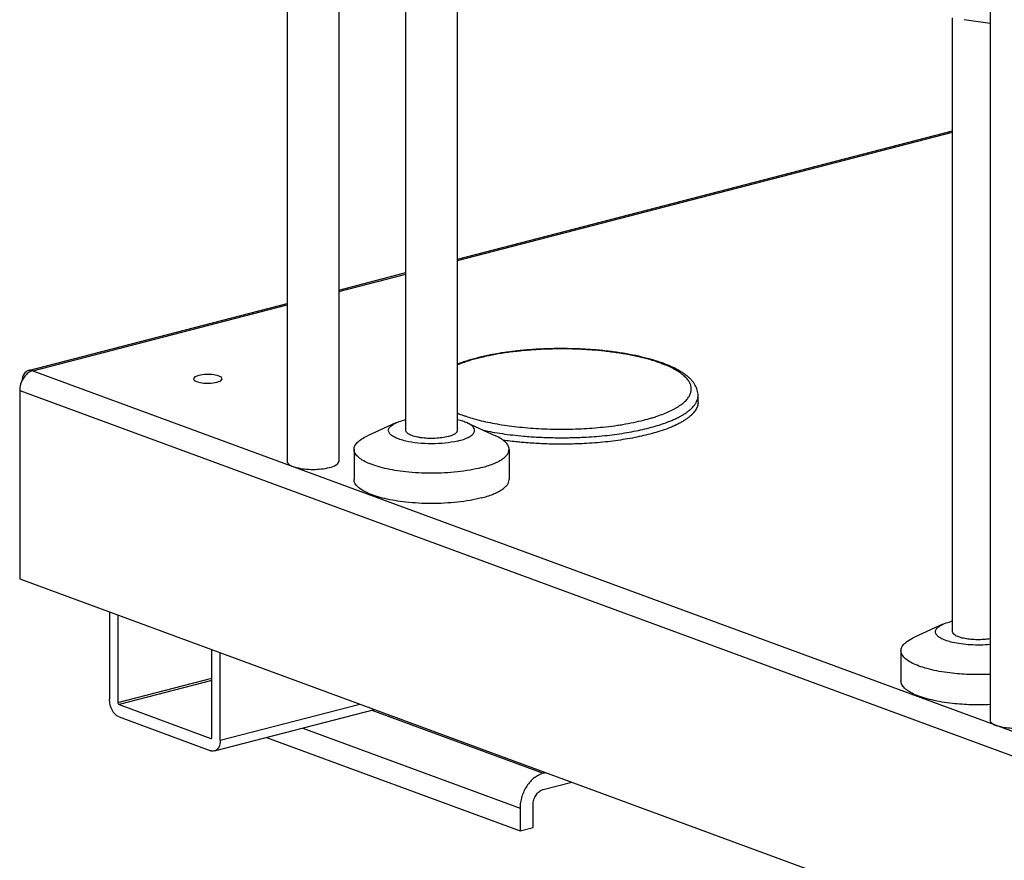
# Model space of a CAD drawing. Units: inches. Extents: x 0 to 17, y 0 to 11.
# Drawn here: x 3.1 to 4.2, y 3.8 to 4.8 of the extents above; entities that cross this region are included whole.
import ezdxf

# ---------------------------------------------------------------- set-up
doc = ezdxf.new("R2010")
doc.units = ezdxf.units.IN
doc.header["$LTSCALE"] = 0.935
doc.header["$MEASUREMENT"] = 0
doc.layers.get('0').update_dxf_attribs({"linetype": 'CONTINUOUS'})
doc.layers.add('02___PRT_ALL_AXES', color=7, linetype='CONTINUOUS')
doc.layers.add('PIPES', color=7, linetype='CONTINUOUS')

msp = doc.modelspace()

# ---------------------------------------------------------------- linework, layer by layer
at = {"color": 7, "linetype": 'Continuous'}
for p, q in [((3.5504, 4.3319), (3.5504, 5.0476)), ((3.4914, 4.3319), (3.4914, 5.0321)), ((4.1164, 4.1017), (4.1164, 4.8036)), ((3.5504, 4.5276), (4.1164, 4.6743)), ((3.5504, 4.526), (4.1164, 4.6727)), ((3.4147, 4.4924), (3.4914, 4.5123)), ((3.4147, 4.4908), (3.4914, 4.5106)), ((3.0603, 4.4005), (3.3557, 4.4771)), ((3.0652, 4.4001), (3.3557, 4.4755)), ((3.0501, 4.3775), (3.0501, 4.1622)), ((3.0501, 4.3775), (4.4483, 3.8626)), ((3.8255, 4.3644), (3.8255, 4.3718)), ((3.0501, 4.1622), (4.4483, 3.6473)), ((3.1529, 4.1244), (3.1529, 4.0242)), ((3.1624, 4.1209), (3.1624, 4.0207)), ((3.2699, 3.9811), (3.2699, 4.0813)), ((3.2794, 3.9776), (3.2794, 4.0778)), ((3.1624, 4.0207), (3.2699, 4.0486)), ((3.2699, 4.0459), (3.1637, 4.0184)), ((3.1637, 4.0184), (3.2687, 3.9797)), ((3.2794, 3.9776), (3.439, 4.019)), ((3.2729, 3.9654), (3.4558, 4.0128)), ((3.4526, 4.012), (3.6484, 3.9399)), ((3.1637, 4.0043), (3.2687, 3.9657)), ((3.3739, 3.9916), (3.622, 3.9002)), ((3.2687, 3.9797), (3.2696, 3.9799)), ((3.2687, 3.9797), (3.2692, 3.9797)), ((3.3322, 3.9808), (3.622, 3.874)), ((3.6484, 3.9399), (3.6517, 3.9407)), ((3.6484, 3.9213), (3.6812, 3.9298)), ((3.622, 3.9002), (3.622, 3.874)), ((3.637, 3.8779), (3.637, 3.9041)), ((3.622, 3.874), (3.637, 3.8779))]:
    msp.add_line(p, q, dxfattribs=at)
for centre, radius, start, end in [((3.732, 4.27), 0.1477, 68.7988, 69.7914), ((3.604, 4.4816), 0.1406, 247.6104, 249.8254), ((3.6095, 4.4964), 0.1564, 249.7834, 250.2506), ((3.6128, 4.5056), 0.1661, 250.2532, 251.4503), ((3.7076, 4.5641), 0.2274, 284.1678, 286.5192), ((3.7168, 4.5326), 0.1946, 286.5685, 288.0363), ((3.6766, 4.7227), 0.3891, 276.412, 278.4105), ((3.6815, 4.6887), 0.3548, 278.436, 279.4223)]:
    msp.add_arc(centre, radius, start, end, dxfattribs=at)
for points, knots in [([(3.7857, 4.4086), (3.7838, 4.4092), (3.7799, 4.4106), (3.7718, 4.4131), (3.7609, 4.416), (3.747, 4.4189), (3.7322, 4.4213), (3.7166, 4.4232), (3.7005, 4.4245), (3.684, 4.4253), (3.6674, 4.4255), (3.6508, 4.4252), (3.6344, 4.4243), (3.6184, 4.4228), (3.603, 4.4208), (3.5884, 4.4183), (3.5768, 4.4157), (3.568, 4.4134), (3.5619, 4.4116), (3.556, 4.4097), (3.5522, 4.4084), (3.5504, 4.4076)], [0, 0, 0, 0, 0.025136, 0.051407, 0.107106, 0.166673, 0.229623, 0.295348, 0.363187, 0.432432, 0.502344, 0.572173, 0.641171, 0.708604, 0.773773, 0.836027, 0.894786, 0.922699, 0.949565, 0.975342, 1, 1, 1, 1]), ([(3.783, 4.4087), (3.7812, 4.4093), (3.7774, 4.4106), (3.7715, 4.4125), (3.7653, 4.4142), (3.7564, 4.4164), (3.7447, 4.4188), (3.7299, 4.4211), (3.7144, 4.423), (3.6983, 4.4243), (3.6818, 4.425), (3.6652, 4.4251), (3.6486, 4.4247), (3.6323, 4.4237), (3.6164, 4.4221), (3.6012, 4.4201), (3.5869, 4.4175), (3.5756, 4.4148), (3.5671, 4.4125), (3.5612, 4.4107), (3.5557, 4.4088), (3.5521, 4.4074), (3.5504, 4.4067)], [0, 0, 0, 0, 0.024843, 0.050943, 0.078231, 0.10664, 0.166546, 0.230059, 0.296489, 0.365103, 0.435124, 0.505754, 0.576188, 0.645619, 0.71326, 0.778354, 0.840186, 0.898103, 0.925413, 0.951534, 0.976413, 1, 1, 1, 1]), ([(3.0603, 4.4005), (3.0582, 4.3999), (3.054, 4.3963), (3.0529, 4.3912), (3.0527, 4.3885)], [0, 0, 0, 0, 0.437695, 1, 1, 1, 1]), ([(3.7913, 4.353), (3.7935, 4.354), (3.7966, 4.3555), (3.8005, 4.3577), (3.8032, 4.3593), (3.8056, 4.361), (3.8079, 4.3627), (3.8099, 4.3644), (3.8117, 4.3662), (3.8133, 4.3679), (3.815, 4.3702), (3.8163, 4.3727), (3.8172, 4.3752), (3.8176, 4.377), (3.8178, 4.3789), (3.8177, 4.3807), (3.8174, 4.3826), (3.8168, 4.3844), (3.816, 4.3862), (3.815, 4.388), (3.8137, 4.3898), (3.8122, 4.3916), (3.8105, 4.3933), (3.8085, 4.3951), (3.8064, 4.3968), (3.804, 4.3985), (3.8014, 4.4001), (3.7976, 4.4023), (3.7922, 4.405), (3.7877, 4.4068), (3.7854, 4.4077)], [0, 0, 0, 0, 0.083648, 0.122579, 0.159577, 0.194655, 0.227841, 0.259185, 0.288758, 0.316656, 0.343003, 0.391667, 0.414482, 0.436617, 0.458378, 0.480087, 0.50207, 0.524638, 0.548076, 0.572635, 0.598523, 0.625914, 0.654945, 0.68572, 0.718316, 0.752787, 0.789171, 0.827488, 0.909929, 1, 1, 1, 1]), ([(3.8255, 4.3718), (3.8255, 4.3728), (3.8253, 4.3748), (3.8247, 4.3778), (3.8237, 4.3807), (3.8224, 4.3834), (3.8207, 4.3861), (3.8187, 4.3886), (3.8165, 4.391), (3.814, 4.3932), (3.8113, 4.3954), (3.8083, 4.3975), (3.8051, 4.3996), (3.8017, 4.4015), (3.798, 4.4034), (3.7927, 4.4058), (3.7885, 4.4075), (3.7857, 4.4086)], [0, 0, 0, 0, 0.052999, 0.105482, 0.158228, 0.211611, 0.265741, 0.320886, 0.377536, 0.436071, 0.496806, 0.560011, 0.625902, 0.694653, 0.766408, 0.841264, 1, 1, 1, 1]), ([(3.0599, 4.3976), (3.0592, 4.3971), (3.0562, 4.3945), (3.0539, 4.3912), (3.0526, 4.3885)], [0, 0, 0, 0, 0.238975, 1, 1, 1, 1]), ([(3.781, 4.338), (3.7844, 4.3391), (3.7893, 4.3408), (3.7955, 4.3433), (3.7998, 4.3452), (3.8038, 4.3472), (3.8075, 4.3493), (3.8109, 4.3513), (3.8139, 4.3535), (3.8166, 4.3557), (3.8189, 4.3579), (3.8209, 4.3601), (3.8226, 4.3624), (3.8239, 4.3647), (3.8248, 4.3671), (3.8254, 4.3694), (3.8255, 4.371), (3.8255, 4.3718)], [0, 0, 0, 0, 0.180154, 0.264178, 0.344028, 0.419637, 0.490965, 0.558015, 0.620831, 0.679507, 0.734212, 0.785184, 0.832762, 0.877399, 0.919666, 0.960265, 1, 1, 1, 1]), ([(3.8255, 4.3644), (3.8255, 4.3636), (3.8254, 4.3621), (3.8248, 4.3597), (3.8239, 4.3574), (3.8226, 4.3551), (3.821, 4.3529), (3.8191, 4.3507), (3.8168, 4.3485), (3.8141, 4.3463), (3.8112, 4.3442), (3.8079, 4.3421), (3.8043, 4.3401), (3.8003, 4.3381), (3.7961, 4.3362), (3.79, 4.3337), (3.7852, 4.332), (3.7818, 4.3309)], [0, 0, 0, 0, 0.03994, 0.080731, 0.123166, 0.167939, 0.215617, 0.266652, 0.321382, 0.380049, 0.442824, 0.509804, 0.581038, 0.656533, 0.736255, 0.820139, 1, 1, 1, 1]), ([(3.56, 4.3481), (3.5624, 4.3473), (3.5675, 4.3457), (3.5726, 4.3443), (3.5752, 4.3436)], [0, 0, 0, 0, 0.486112, 1, 1, 1, 1]), ([(3.777, 4.3476), (3.7795, 4.3484), (3.7844, 4.3501), (3.7891, 4.352), (3.7913, 4.353)], [0, 0, 0, 0, 0.518635, 1, 1, 1, 1]), ([(3.5752, 4.3436), (3.5785, 4.3428), (3.5853, 4.3412), (3.5959, 4.3392), (3.607, 4.3374), (3.6145, 4.3365), (3.6184, 4.336)], [0, 0, 0, 0, 0.233517, 0.479001, 0.735011, 1, 1, 1, 1]), ([(3.6184, 4.336), (3.6225, 4.3356), (3.6308, 4.3348), (3.6434, 4.3339), (3.6563, 4.3334), (3.6692, 4.3332), (3.6821, 4.3334), (3.695, 4.3339), (3.7076, 4.3348), (3.7159, 4.3356), (3.72, 4.336)], [0, 0, 0, 0, 0.121953, 0.246504, 0.372803, 0.499981, 0.627162, 0.753468, 0.878031, 1, 1, 1, 1]), ([(3.6945, 4.3241), (3.6985, 4.3243), (3.7065, 4.3248), (3.7184, 4.3259), (3.73, 4.3272), (3.7412, 4.3289), (3.7519, 4.3308), (3.7622, 4.3329), (3.7718, 4.3353), (3.778, 4.3371), (3.781, 4.338)], [0, 0, 0, 0, 0.138489, 0.274564, 0.407464, 0.536455, 0.660835, 0.779949, 0.893186, 1, 1, 1, 1]), ([(3.7395, 4.3387), (3.7436, 4.3394), (3.7516, 4.3409), (3.7594, 4.3427), (3.7632, 4.3436)], [0, 0, 0, 0, 0.513955, 1, 1, 1, 1]), ([(3.5796, 4.3322), (3.5832, 4.3314), (3.5906, 4.33), (3.6019, 4.3281), (3.6137, 4.3266), (3.6217, 4.3258), (3.6258, 4.3254)], [0, 0, 0, 0, 0.236211, 0.482576, 0.737673, 1, 1, 1, 1]), ([(3.6258, 4.3254), (3.6314, 4.3249), (3.6428, 4.3241), (3.6599, 4.3235), (3.6772, 4.3235), (3.6887, 4.3238), (3.6945, 4.3241)], [0, 0, 0, 0, 0.246348, 0.49699, 0.749144, 1, 1, 1, 1]), ([(3.7818, 4.3309), (3.7789, 4.33), (3.7727, 4.3282), (3.7631, 4.3258), (3.7529, 4.3236), (3.7422, 4.3217), (3.731, 4.32), (3.7194, 4.3186), (3.7075, 4.3175), (3.6995, 4.317), (3.6954, 4.3168)], [0, 0, 0, 0, 0.106501, 0.219516, 0.338499, 0.462841, 0.591883, 0.72492, 0.861215, 1, 1, 1, 1]), ([(3.6247, 4.3181), (3.6228, 4.3183), (3.6155, 4.319), (3.6081, 4.3199), (3.6027, 4.3207)], [0, 0, 0, 0, 0.25466, 1, 1, 1, 1]), ([(3.6954, 4.3168), (3.6895, 4.3165), (3.6776, 4.3161), (3.6598, 4.3161), (3.6422, 4.3168), (3.6305, 4.3176), (3.6247, 4.3181)], [0, 0, 0, 0, 0.250866, 0.503137, 0.753833, 1, 1, 1, 1]), ([(3.1637, 4.0043), (3.1603, 4.0056), (3.1548, 4.0122), (3.1529, 4.0199), (3.1529, 4.0242)], [0, 0, 0, 0, 0.454149, 1, 1, 1, 1]), ([(3.1624, 4.0207), (3.1624, 4.0205), (3.1625, 4.0196), (3.163, 4.0186), (3.1637, 4.0184)], [0, 0, 0, 0, 0.27743, 1, 1, 1, 1]), ([(3.2692, 3.9797), (3.2695, 3.9798), (3.2699, 3.9804), (3.2699, 3.9809), (3.2699, 3.9811)], [0, 0, 0, 0, 0.691394, 1, 1, 1, 1]), ([(3.2794, 3.9776), (3.2794, 3.9748), (3.2788, 3.9698), (3.2749, 3.9659), (3.2729, 3.9654)], [0, 0, 0, 0, 0.569364, 1, 1, 1, 1]), ([(3.2729, 3.9654), (3.2719, 3.9651), (3.2704, 3.9651), (3.269, 3.9655), (3.2687, 3.9657)], [0, 0, 0, 0, 0.736247, 1, 1, 1, 1]), ([(3.6484, 3.9399), (3.6467, 3.9394), (3.6431, 3.938), (3.6381, 3.9348), (3.6336, 3.9306), (3.6296, 3.9254), (3.6263, 3.9196), (3.6239, 3.9133), (3.6224, 3.9068), (3.622, 3.9024), (3.622, 3.9002)], [0, 0, 0, 0, 0.108539, 0.224176, 0.346478, 0.474351, 0.605929, 0.738944, 0.871125, 1, 1, 1, 1]), ([(3.637, 3.9041), (3.637, 3.905), (3.6371, 3.9069), (3.638, 3.9107), (3.6397, 3.9143), (3.642, 3.9173), (3.644, 3.9191), (3.6461, 3.9205), (3.6477, 3.9211), (3.6484, 3.9213)], [0, 0, 0, 0, 0.128902, 0.261246, 0.525318, 0.653273, 0.775664, 0.891436, 1, 1, 1, 1])]:
    msp.add_open_spline(points, degree=3, knots=knots, dxfattribs=at)
for points in [[(3.0652, 4.4001), (3.0637, 4.4007), (3.0619, 4.4009), (3.0603, 4.4005)], [(3.0652, 4.4001), (3.0633, 4.3997), (3.0615, 4.3987), (3.0599, 4.3976)], [(3.0526, 4.3885), (3.051, 4.3851), (3.0501, 4.3813), (3.0501, 4.3775)]]:
    msp.add_open_spline(points, degree=3, dxfattribs=at)
at = {"layer": '02___PRT_ALL_AXES', "color": 7, "linetype": 'Continuous'}
for p, q in [((3.0652, 4.4001), (4.4634, 3.8852)), ((3.4802, 4.3404), (3.4477, 4.3257)), ((3.5616, 4.3404), (3.5941, 4.3257)), ((3.4323, 4.3103), (3.4323, 4.2757)), ((3.6095, 4.3103), (3.6095, 4.2757)), ((3.3626, 4.2906), (3.3663, 4.2895)), ((4.1053, 4.1102), (4.0728, 4.0955)), ((4.0574, 4.0801), (4.0574, 4.0455)), ((4.166, 3.9947), (4.1698, 3.9936)), ((4.1698, 3.9936), (4.1755, 3.9924))]:
    msp.add_line(p, q, dxfattribs=at)
for centre, radius, start, end in [((3.5104, 4.2619), 0.0843, 103.0449, 104.5148), ((3.5318, 4.4003), 0.0827, 283.0307, 284.529), ((3.3585, 4.2965), 0.00284, 173.3, 179.9157), ((3.3585, 4.2965), 0.00283, 179.9264, 184.4415), ((3.4119, 4.2965), 0.00284, 356.1354, 3.8513), ((4.1355, 4.0317), 0.0843, 103.0449, 104.5148), ((4.162, 4.0006), 0.00284, 173.3, 179.9157), ((4.162, 4.0006), 0.00283, 179.9264, 184.4415)]:
    msp.add_arc(centre, radius, start, end, dxfattribs=at)
for points, knots in [([(3.2547, 4.3947), (3.2532, 4.3943), (3.251, 4.3937), (3.2489, 4.3917), (3.2489, 4.3909)], [0, 0, 0, 0, 0.63879, 1, 1, 1, 1]), ([(3.2489, 4.3909), (3.2489, 4.3896), (3.2527, 4.3872), (3.2614, 4.3856), (3.27, 4.3856), (3.2756, 4.387)], [0, 0, 0, 0, 0.131899, 0.38381, 1, 1, 1, 1]), ([(3.2814, 4.3909), (3.2814, 4.3921), (3.2776, 4.3945), (3.269, 4.3961), (3.2603, 4.3961), (3.2547, 4.3947)], [0, 0, 0, 0, 0.131899, 0.38381, 1, 1, 1, 1]), ([(3.2756, 4.387), (3.2771, 4.3874), (3.2793, 4.388), (3.2814, 4.39), (3.2814, 4.3909)], [0, 0, 0, 0, 0.63879, 1, 1, 1, 1]), ([(3.5616, 4.3404), (3.5599, 4.3412), (3.5563, 4.3426), (3.5525, 4.3436), (3.5504, 4.344)], [0, 0, 0, 0, 0.464704, 1, 1, 1, 1]), ([(3.4914, 4.3197), (3.489, 4.3203), (3.4848, 4.3214), (3.4791, 4.3237), (3.4754, 4.3259), (3.4734, 4.3279), (3.4723, 4.3293), (3.4717, 4.3308), (3.4716, 4.3323), (3.472, 4.3338), (3.4728, 4.3352), (3.4741, 4.3366), (3.4765, 4.3386), (3.4787, 4.3397), (3.4802, 4.3404)], [0, 0, 0, 0, 0.193968, 0.357499, 0.488031, 0.541442, 0.588014, 0.629533, 0.668691, 0.70875, 0.752738, 0.802862, 0.860447, 1, 1, 1, 1]), ([(3.4802, 4.3404), (3.4809, 4.3407), (3.4838, 4.342), (3.4869, 4.3429), (3.4893, 4.3435)], [0, 0, 0, 0, 0.226676, 1, 1, 1, 1]), ([(3.5525, 4.3202), (3.5547, 4.3208), (3.5586, 4.322), (3.5637, 4.3242), (3.567, 4.3264), (3.5688, 4.3283), (3.5697, 4.3297), (3.5701, 4.3312), (3.5701, 4.3331), (3.5691, 4.3351), (3.5676, 4.3368), (3.5652, 4.3386), (3.5631, 4.3397), (3.5616, 4.3404)], [0, 0, 0, 0, 0.19083, 0.350653, 0.477799, 0.529996, 0.575906, 0.617493, 0.657526, 0.744405, 0.796662, 0.856389, 1, 1, 1, 1]), ([(3.4323, 4.3103), (3.4323, 4.3109), (3.4325, 4.3124), (3.4333, 4.3144), (3.4345, 4.3165), (3.437, 4.3192), (3.4414, 4.3225), (3.4454, 4.3246), (3.4477, 4.3257)], [0, 0, 0, 0, 0.090156, 0.18488, 0.288044, 0.402505, 0.671711, 1, 1, 1, 1]), ([(3.5399, 4.3249), (3.5376, 4.3243), (3.5325, 4.3234), (3.5247, 4.3227), (3.5165, 4.3227), (3.5098, 4.3233), (3.5049, 4.3242), (3.5015, 4.325), (3.4986, 4.3259), (3.4961, 4.3269), (3.4941, 4.328), (3.4926, 4.3292), (3.4916, 4.3305), (3.4914, 4.3314), (3.4914, 4.3319)], [0, 0, 0, 0, 0.139819, 0.296113, 0.457792, 0.613197, 0.685077, 0.751396, 0.811108, 0.863412, 0.907848, 0.944499, 0.974366, 1, 1, 1, 1]), ([(3.5399, 4.3249), (3.5414, 4.3253), (3.5441, 4.3261), (3.5471, 4.3276), (3.5488, 4.3289), (3.5497, 4.3298), (3.5503, 4.3308), (3.5504, 4.3315), (3.5504, 4.3319)], [0, 0, 0, 0, 0.350162, 0.630683, 0.744131, 0.840982, 0.924393, 1, 1, 1, 1]), ([(3.6095, 4.3103), (3.6095, 4.3109), (3.6093, 4.3124), (3.6085, 4.3144), (3.6073, 4.3165), (3.6048, 4.3192), (3.6004, 4.3225), (3.5964, 4.3246), (3.5941, 4.3257)], [0, 0, 0, 0, 0.090156, 0.18488, 0.288044, 0.402505, 0.671711, 1, 1, 1, 1]), ([(3.4914, 4.2845), (3.4872, 4.2849), (3.4792, 4.286), (3.4678, 4.2882), (3.4576, 4.291), (3.4489, 4.2941), (3.4419, 4.2976), (3.4373, 4.301), (3.4347, 4.3039), (3.4333, 4.306), (3.4325, 4.3081), (3.4323, 4.3096), (3.4323, 4.3103)], [0, 0, 0, 0, 0.185067, 0.357105, 0.512776, 0.649385, 0.765173, 0.859837, 0.899909, 0.935882, 0.968778, 1, 1, 1, 1]), ([(3.5504, 4.3197), (3.5458, 4.3186), (3.536, 4.3171), (3.5209, 4.3164), (3.5058, 4.3171), (3.496, 4.3186), (3.4914, 4.3197)], [0, 0, 0, 0, 0.237937, 0.500006, 0.762075, 1, 1, 1, 1]), ([(3.5778, 4.2893), (3.5824, 4.2905), (3.5888, 4.2924), (3.5965, 4.2959), (3.601, 4.2985), (3.6047, 4.3012), (3.6074, 4.3041), (3.6091, 4.3071), (3.6095, 4.3093), (3.6095, 4.3103)], [0, 0, 0, 0, 0.35003, 0.499471, 0.630812, 0.74422, 0.841038, 0.92442, 1, 1, 1, 1]), ([(3.3557, 4.2963), (3.3557, 4.2957), (3.3569, 4.2928), (3.3602, 4.2915), (3.3626, 4.2906)], [0, 0, 0, 0, 0.175928, 1, 1, 1, 1]), ([(3.3663, 4.2895), (3.3725, 4.2879), (3.3853, 4.2868), (3.398, 4.2879), (3.4042, 4.2895)], [0, 0, 0, 0, 0.500535, 1, 1, 1, 1]), ([(3.4042, 4.2895), (3.4068, 4.2902), (3.4108, 4.2913), (3.4146, 4.2947), (3.4147, 4.2963)], [0, 0, 0, 0, 0.634924, 1, 1, 1, 1]), ([(3.5778, 4.2893), (3.5735, 4.2882), (3.5645, 4.2863), (3.5553, 4.285), (3.5504, 4.2845)], [0, 0, 0, 0, 0.47753, 1, 1, 1, 1]), ([(3.5504, 4.2845), (3.5406, 4.2834), (3.5209, 4.2824), (3.5012, 4.2834), (3.4914, 4.2845)], [0, 0, 0, 0, 0.500001, 1, 1, 1, 1]), ([(3.4914, 4.2499), (3.4872, 4.2504), (3.4792, 4.2514), (3.4678, 4.2537), (3.4576, 4.2564), (3.4489, 4.2596), (3.4419, 4.2631), (3.4373, 4.2665), (3.4347, 4.2693), (3.4333, 4.2714), (3.4325, 4.2735), (3.4323, 4.275), (3.4323, 4.2757)], [0, 0, 0, 0, 0.185067, 0.357105, 0.512776, 0.649385, 0.765173, 0.859837, 0.899909, 0.935882, 0.968778, 1, 1, 1, 1]), ([(3.5778, 4.2547), (3.5824, 4.2559), (3.5888, 4.2579), (3.5965, 4.2613), (3.601, 4.2639), (3.6047, 4.2667), (3.6074, 4.2696), (3.6091, 4.2726), (3.6095, 4.2747), (3.6095, 4.2757)], [0, 0, 0, 0, 0.35003, 0.499471, 0.630812, 0.74422, 0.841038, 0.92442, 1, 1, 1, 1]), ([(3.5778, 4.2547), (3.5735, 4.2536), (3.5645, 4.2517), (3.5553, 4.2504), (3.5504, 4.2499)], [0, 0, 0, 0, 0.47753, 1, 1, 1, 1]), ([(3.5504, 4.2499), (3.5406, 4.2488), (3.5209, 4.2478), (3.5012, 4.2488), (3.4914, 4.2499)], [0, 0, 0, 0, 0.500001, 1, 1, 1, 1]), ([(4.1164, 4.0895), (4.1141, 4.0901), (4.1098, 4.0912), (4.1042, 4.0935), (4.1005, 4.0957), (4.0984, 4.0977), (4.0974, 4.0991), (4.0968, 4.1006), (4.0967, 4.1021), (4.0971, 4.1036), (4.0979, 4.105), (4.0992, 4.1065), (4.1016, 4.1084), (4.1037, 4.1095), (4.1053, 4.1102)], [0, 0, 0, 0, 0.193968, 0.357499, 0.488031, 0.541442, 0.588014, 0.629533, 0.668691, 0.70875, 0.752738, 0.802862, 0.860447, 1, 1, 1, 1]), ([(4.1053, 4.1102), (4.106, 4.1105), (4.1089, 4.1118), (4.112, 4.1127), (4.1143, 4.1133)], [0, 0, 0, 0, 0.226676, 1, 1, 1, 1]), ([(4.1592, 4.0935), (4.1568, 4.0932), (4.152, 4.0927), (4.1447, 4.0925), (4.1374, 4.0929), (4.1317, 4.0936), (4.1275, 4.0945), (4.1247, 4.0953), (4.1223, 4.0962), (4.1192, 4.0976), (4.1164, 4.0997), (4.1164, 4.1017)], [0, 0, 0, 0, 0.156352, 0.320511, 0.482957, 0.634317, 0.70318, 0.766257, 0.822819, 0.872352, 1, 1, 1, 1]), ([(4.0574, 4.0801), (4.0574, 4.0807), (4.0576, 4.0822), (4.0583, 4.0842), (4.0596, 4.0863), (4.0621, 4.089), (4.0664, 4.0923), (4.0705, 4.0944), (4.0728, 4.0955)], [0, 0, 0, 0, 0.090156, 0.18488, 0.288044, 0.402505, 0.671711, 1, 1, 1, 1]), ([(4.1592, 4.087), (4.1555, 4.0867), (4.148, 4.0864), (4.137, 4.0866), (4.1264, 4.0876), (4.1196, 4.0888), (4.1164, 4.0895)], [0, 0, 0, 0, 0.258651, 0.519597, 0.770573, 1, 1, 1, 1]), ([(4.1164, 4.0543), (4.1123, 4.0547), (4.1043, 4.0558), (4.0929, 4.058), (4.0827, 4.0608), (4.074, 4.0639), (4.067, 4.0674), (4.0623, 4.0708), (4.0597, 4.0737), (4.0584, 4.0758), (4.0576, 4.0779), (4.0574, 4.0794), (4.0574, 4.0801)], [0, 0, 0, 0, 0.185067, 0.357105, 0.512776, 0.649385, 0.765173, 0.859837, 0.899909, 0.935882, 0.968778, 1, 1, 1, 1]), ([(4.1592, 4.053), (4.152, 4.0527), (4.1377, 4.0525), (4.1235, 4.0535), (4.1164, 4.0543)], [0, 0, 0, 0, 0.505298, 1, 1, 1, 1]), ([(4.1164, 4.0197), (4.1123, 4.0202), (4.1043, 4.0212), (4.0929, 4.0235), (4.0827, 4.0262), (4.074, 4.0294), (4.067, 4.0329), (4.0623, 4.0363), (4.0597, 4.0391), (4.0584, 4.0412), (4.0576, 4.0434), (4.0574, 4.0448), (4.0574, 4.0455)], [0, 0, 0, 0, 0.185067, 0.357105, 0.512776, 0.649385, 0.765173, 0.859837, 0.899909, 0.935882, 0.968778, 1, 1, 1, 1]), ([(4.1592, 4.0184), (4.152, 4.0181), (4.1377, 4.018), (4.1235, 4.0189), (4.1164, 4.0197)], [0, 0, 0, 0, 0.505298, 1, 1, 1, 1]), ([(4.1591, 4.0004), (4.1592, 3.9998), (4.1604, 3.9969), (4.1637, 3.9956), (4.166, 3.9947)], [0, 0, 0, 0, 0.175928, 1, 1, 1, 1]), ([(4.1755, 3.9924), (4.181, 3.9916), (4.1918, 3.9911), (4.2026, 3.9923), (4.2076, 3.9936)], [0, 0, 0, 0, 0.515807, 1, 1, 1, 1])]:
    msp.add_open_spline(points, degree=3, knots=knots, dxfattribs=at)
at = {"layer": 'PIPES', "color": 7, "linetype": 'Continuous'}
for p, q in [((3.3557, 5.3074), (3.3557, 4.2965)), ((3.4147, 5.0813), (3.4147, 4.2965)), ((4.1592, 5.0115), (4.1592, 4.0006)), ((4.1592, 4.7972), (4.1296, 4.8014))]:
    msp.add_line(p, q, dxfattribs=at)

doc.saveas('drawing.dxf')
